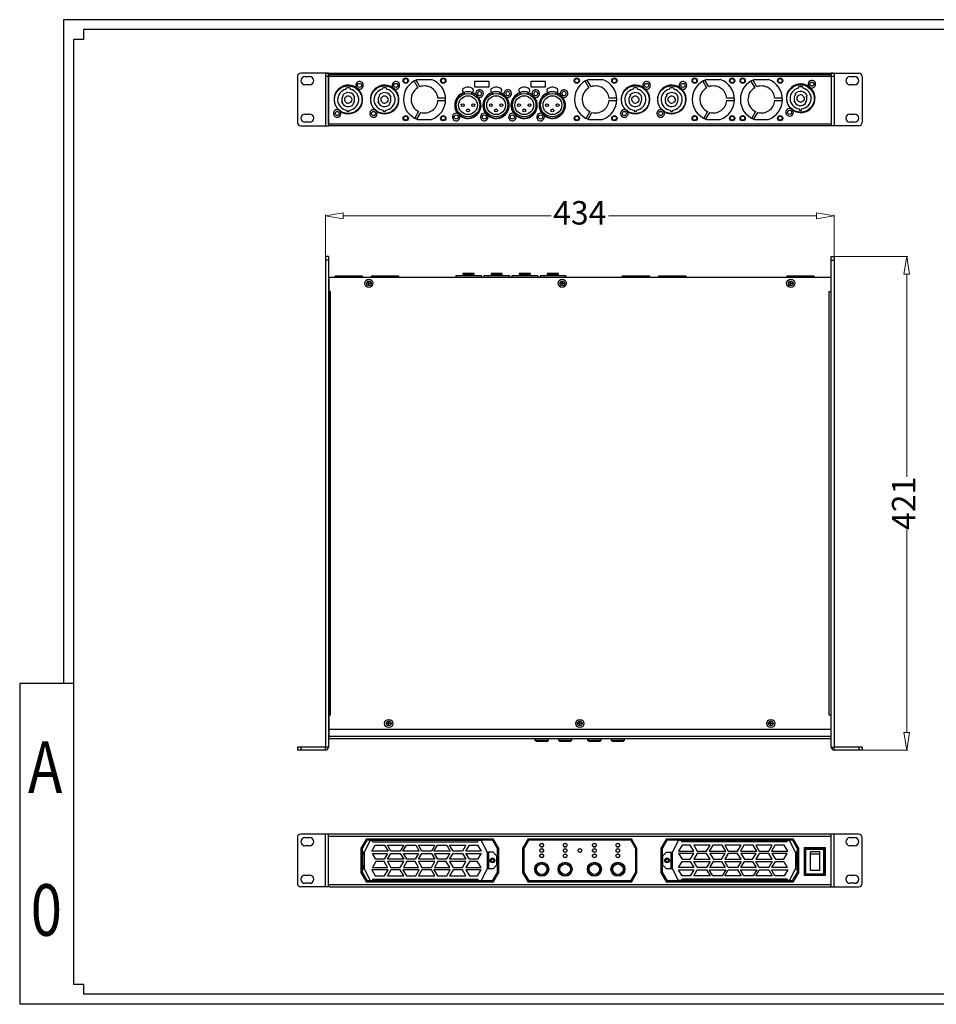
# Model space of a CAD drawing. Units: inches. Extents: x 431 to 1643, y 336 to 1176.
# Drawn here: x 431 to 1214, y 336 to 1176 of the extents above; entities that cross this region are included whole.
import ezdxf
from ezdxf.enums import TextEntityAlignment as Align

# ---------------------------------------------------------------- set-up
doc = ezdxf.new("R2010")
doc.units = ezdxf.units.IN
doc.header["$MEASUREMENT"] = 0
doc.layers.add('02___PRT_ALL_AXES', color=7, linetype='Continuous')
doc.styles.get("Standard").update_dxf_attribs({"font": 'arial.ttf'})
doc.dimstyles.new('中标注', dxfattribs={"dimtxt": 16, "dimasz": 10, "dimexe": 1, "dimexo": 0, "dimgap": 2, "dimtad": 0, "dimdec": 1, "dimzin": 9, "dimtxsty": 'Standard', "dimblk": 'CLOSEDBLANK', "dimcen": 0, "dimclrd": 1, "dimclre": 1, "dimclrt": 256, "dimadec": 1, "dimazin": 0, "dimtm": 1e-09, "dimtfac": 1, "dimtdec": 1, "dimtmove": 0, "dimatfit": 3, "dimldrblk": 'CLOSEDBLANK', "dimfxl": 0, "dimlwd": 20, "dimlwe": 20, "dimarcsym": 0})

# ---------------------------------------------------------------- blocks, each defined once
blk = doc.blocks.new('图框模板 TEMPLATE')
at = {"color": 7}
for p, q in [((2147.8, 1489.3), (66.4, 1489.3)), ((66.4, 1489.3), (66.4, 485.2)), ((96.5, 1474.2), (96.5, 1459.1)), ((2117.6, 1474.2), (96.5, 1474.2)), ((96.5, 1459.1), (81.4, 1459.1)), ((81.4, 1459.1), (81.4, 30.2)), ((0, 485.2), (0, 0)), ((81.4, 485.2), (0, 485.2)), ((96.5, 30.2), (81.4, 30.2)), ((96.5, 30.2), (96.5, 15.1)), ((2117.6, 15.1), (96.5, 15.1)), ((2147.8, 0), (0, 0))]:
    blk.add_line(p, q, dxfattribs=at)
at = {"width": 0.8, "flags": 4}
for tag, p in [('A', (12.7, 319.9)), ('0', (16.7, 103.7))]:
    blk.add_attdef(tag, p, '', height=78, dxfattribs=at)
at = {"color": 7, "width": 0.8, "flags": 4}
for tag, p in [('MODEL', (1506, 213)), ('PN', (1757.2, 213)), ('MM', (1988.6, 213.4)), ('PARTNAME', (1505.8, 169.1)), ('MATERRIAL', (1506.1, 122.7)), ('DATE', (1758.2, 122.7)), ('1:1', (1505.6, 78.9)), ('DRAWER', (1507.1, 33.3))]:
    blk.add_attdef(tag, p, '', height=12, dxfattribs=at)
at = {"width": 0.8, "flags": 4}
for p in [(2119.4, 176.4), (2119.4, 68.5)]:
    blk.add_attdef('1', text='', height=21, dxfattribs=at).set_placement(p, align=Align.MIDDLE_CENTER)
blk = doc.blocks.new('1')
at = {"linetype": 'Continuous'}
for p, q in [((-193.62, 33.61), (-193.62, 33)), ((-185.26, 35.65), (-184.79, 34.55)), ((-196.27, 28.11), (-195.89, 27.78)), ((-194.22, 26.35), (-193.99, 26.16)), ((-189.62, 32.96), (-189.62, 33.57)), ((-188.88, 25.2), (-188.6, 25.3)), ((-186.52, 26.03), (-186.05, 26.2)), ((-196.9, 22.38), (-197.37, 22.21)), ((-194.54, 23.21), (-194.82, 23.11)), ((-189.2, 22.06), (-189.43, 22.25)), ((-187.15, 20.3), (-187.53, 20.63)), ((-192.8, 15.27), (-192.81, 14.27)), ((-190.81, 14.25), (-190.8, 15.25))]:
    blk.add_line(p, q, dxfattribs=at)
for centre, radius in [((-191.71, 24.2), 11.75), ((-182.09, 36.36), 1.75), ((-201.09, 12.36), 1.75)]:
    blk.add_circle(centre, radius, dxfattribs=at)
for centre, radius, start, end in [((-191.59, 24.36), 12.25, 56.27015, 226.99315), ((-193.12, 33.6), 0.5, 98.51118, 179.42646), ((-191.71, 24.2), 10, 80.34174, 98.51118), ((-190.12, 33.57), 0.5, 359.42646, 80.34174), ((-182.09, 36.36), 3.25, 249.38188, 192.53874), ((-191.59, 24.36), 12.25, 46.99326, 56.27015), ((-191.71, 24.2), 9, 102.26605, 263.04709), ((-191.59, 24.36), 12.25, 236.27028, 46.99326), ((-191.71, 24.2), 5.5, 139.42646, 199.42646), ((-191.71, 24.2), 6, 19.42646, 139.42646), ((-191.71, 24.2), 3.3, 139.42646, 199.42646), ((-191.71, 24.2), 3, 19.42646, 139.42646), ((-191.71, 24.2), 9, 275.80583, 76.58687), ((-191.71, 24.2), 3.3, 319.42646, 19.42646), ((-191.71, 24.2), 5.5, 319.42646, 19.42646), ((-191.71, 24.2), 6, 199.42646, 319.42646), ((-191.71, 24.2), 3, 199.42646, 319.42646), ((-201.09, 12.36), 3.25, 69.38222, 33.88811), ((-191.59, 24.36), 12.25, 226.99315, 236.27028), ((-191.71, 24.2), 10, 263.68729, 275.16563)]:
    blk.add_arc(centre, radius, start, end, dxfattribs=at)
blk = doc.blocks.new('2')
at = {"linetype": 'Continuous'}
for p, q in [((-199.5, -11.69), (-199.3, -12.68)), ((-193.3, -12.68), (-193.11, -11.69))]:
    blk.add_line(p, q, dxfattribs=at)
for centre, radius in [((-196.3, -22.22), 10), ((-196.3, -22.22), 8), ((-206.4, -32.32), 1.75)]:
    blk.add_circle(centre, radius, dxfattribs=at)
for centre, radius, start, end in [((-196.4, -22.32), 11.25, 106.87215, 218.26695), ((-196.3, -22.22), 11, 106.86903, 73.13097), ((-196.4, -22.32), 11.25, 231.73738, 38.26679), ((-196.3, -22.22), 11.5, 71.21497, 108.91415), ((-196.4, -22.32), 11.25, 51.7378, 72.7869), ((-186.4, -12.32), 3.25, 248.94971, 201.03753), ((-196.4, -22.32), 11.25, 38.26679, 51.7378), ((-186.4, -12.32), 1.75, 25.05774, 0), ((-206.4, -32.32), 3.25, 68.94926, 21.03868), ((-196.4, -22.32), 11.25, 218.26695, 231.73738)]:
    blk.add_arc(centre, radius, start, end, dxfattribs=at)
for points, knots in [([(-200.41, -8.25), (-200.82, -8.62), (-201.42, -9.6), (-200.87, -10.72), (-200.03, -11.34)], [0, 0, 0, 0, 0.431881, 1, 1, 1, 1]), ([(-192.6, -11.33), (-191.65, -10.58), (-190.89, -8.46), (-195.31, -6.05), (-199.37, -7.3), (-200.41, -8.25)], [0, 0, 0, 0, 0.221843, 0.61603, 1, 1, 1, 1])]:
    blk.add_open_spline(points, degree=3, knots=knots, dxfattribs=at)
for points in [[(-200.03, -11.34), (-199.87, -11.46), (-199.69, -11.57), (-199.5, -11.69)], [(-193.11, -11.69), (-192.92, -11.57), (-192.75, -11.45), (-192.6, -11.33)]]:
    blk.add_open_spline(points, degree=3, dxfattribs=at)
at = {"layer": '02___PRT_ALL_AXES', "linetype": 'Continuous'}
for centre in [(-200.8, -22.22), (-191.8, -22.22), (-196.3, -26.72)]:
    blk.add_circle(centre, 1.25, dxfattribs=at)
blk = doc.blocks.new('33')
for p, q in [((585.17, 541.24), (585.17, 517.24)), ((585.17, 541.24), (603.17, 541.24)), ((586.17, 540.24), (586.17, 518.24)), ((586.17, 540.24), (602.17, 540.24)), ((602.17, 540.24), (602.17, 518.24)), ((603.17, 541.24), (603.17, 517.24)), ((603.17, 517.24), (585.17, 517.24)), ((602.17, 518.24), (586.17, 518.24))]:
    blk.add_line(p, q)
blk = doc.blocks.new('222')
at = {"linetype": 'Continuous'}
for p, q in [((1788.58, 560.86), (1791.77, 555.33)), ((1793.59, 556.18), (1790.35, 561.79)), ((1815.4, 546.37), (1808.98, 546.37)), ((1808.98, 544.37), (1815.4, 544.37)), ((1792.52, 535.02), (1789.33, 529.49)), ((1791.11, 528.56), (1794.42, 534.3))]:
    blk.add_line(p, q, dxfattribs=at)
for p, q in [((1791.61, 562.37), (1803.44, 562.37)), ((1791.61, 528.37), (1803.44, 528.37))]:
    blk.add_line(p, q)
for centre in [(1781.52, 561.37), (1813.52, 561.37), (1781.52, 529.37), (1813.52, 529.37)]:
    blk.add_circle(centre, 1.75, dxfattribs=at)
for start, end in [(120, 244.22854), (4.98854, 109.98459), (254.33838, 355.01146)]:
    blk.add_arc((1797.52, 545.37), 11.5, start, end, dxfattribs=at)
at = {"layer": '02___PRT_ALL_AXES', "linetype": 'Continuous'}
for centre in [(1781.52, 561.37), (1813.52, 561.37), (1781.52, 529.37), (1813.52, 529.37)]:
    blk.add_circle(centre, 2.25, dxfattribs=at)
for start, end in [(109.18814, 250.81186), (289.18814, 70.81186)]:
    blk.add_arc((1797.52, 545.37), 18, start, end, dxfattribs=at)
blk = doc.blocks.new('6')
at = {"linetype": 'Continuous'}
for p, q in [((2504.42, 492.05), (2480.92, 492.05)), ((2480.92, 491.05), (2480.92, 492.05)), ((2504.42, 491.05), (2504.42, 492.05))]:
    blk.add_line(p, q, dxfattribs=at)
blk = doc.blocks.new('_ClosedBlank')
at = {"color": 0, "linetype": 'ByBlock', "lineweight": -2}
for p, q in [((-1, 0.167), (0, 0)), ((-1, 0.167), (-1, -0.167)), ((0, 0), (-1, -0.167))]:
    blk.add_line(p, q, dxfattribs=at)
blk = doc.blocks.new('*D80')
at = {"color": 1, "lineweight": 20}
for p, q in [((692.39, 973.49), (692.39, 1009.29)), ((707.39, 1008.29), (884.96, 1008.29)), ((1111.39, 1008.29), (933.82, 1008.29)), ((1126.39, 973.49), (1126.39, 1009.29))]:
    blk.add_line(p, q, dxfattribs=at)
at = {"layer": 'Defpoints', "color": 0}
for p in [(1126.39, 1008.29), (692.39, 973.49), (1126.39, 973.49)]:
    blk.add_point(p, dxfattribs=at)
at = {"color": 1, "lineweight": 20, "xscale": 15, "yscale": 15, "zscale": 15, "rotation": 180}
blk.add_blockref('_ClosedBlank', (692.39, 1008.29), dxfattribs=at)
at = {"color": 1, "lineweight": 20, "xscale": 15, "yscale": 15, "zscale": 15}
blk.add_blockref('_ClosedBlank', (1126.39, 1008.29), dxfattribs=at)
at = {"insert": (909.39, 1008.29), "char_height": 20, "attachment_point": 5}
blk.add_mtext('434', dxfattribs=at)
blk = doc.blocks.new('*D83')
at = {"color": 1, "lineweight": 20}
for p, q in [((1126.39, 973.49), (1189.36, 973.49)), ((1188.36, 958.49), (1188.36, 785.53)), ((1188.36, 567.49), (1188.36, 740.45)), ((1150.39, 552.49), (1189.36, 552.49))]:
    blk.add_line(p, q, dxfattribs=at)
at = {"layer": 'Defpoints', "color": 0}
for p in [(1126.39, 973.49), (1188.36, 973.49), (1150.39, 552.49)]:
    blk.add_point(p, dxfattribs=at)
at = {"color": 1, "lineweight": 20, "xscale": 15, "yscale": 15, "zscale": 15}
for p, rotation in [((1188.36, 973.49), 90), ((1188.36, 552.49), 270)]:
    blk.add_blockref('_ClosedBlank', p, dxfattribs=dict(at, rotation=rotation))
at = {"insert": (1188.36, 762.99), "char_height": 20, "attachment_point": 5, "rotation": 90}
blk.add_mtext('421', dxfattribs=at)

msp = doc.modelspace()

# ---------------------------------------------------------------- linework, layer by layer
at = {"linetype": 'Continuous'}
for p, q in [((668.39, 1127.11), (668.39, 1088.11)), ((693.39, 1130.11), (671.39, 1130.11)), ((674.89, 1127.11), (678.89, 1127.11)), ((694.89, 1127.11), (692.39, 1127.11)), ((694.89, 1127.11), (692.39, 1127.11)), ((694.89, 1130.11), (693.39, 1130.11)), ((693.39, 1130.11), (1125.39, 1130.11)), ((694.89, 1086.61), (694.89, 1130.11)), ((694.89, 1130.11), (694.89, 1086.61)), ((1123.89, 1128.61), (694.89, 1128.61)), ((1123.89, 1127.11), (694.89, 1127.11)), ((1126.39, 1127.11), (1123.88, 1127.11)), ((1125.39, 1130.11), (1123.89, 1130.11)), ((1125.39, 1130.11), (1147.39, 1130.11)), ((1139.89, 1127.11), (1143.89, 1127.11)), ((1150.39, 1127.11), (1150.39, 1088.11)), ((678.89, 1120.11), (674.89, 1120.11)), ((819.89, 1118.11), (819.89, 1123.11)), ((819.89, 1123.11), (831.89, 1123.11)), ((831.89, 1118.11), (819.89, 1118.11)), ((831.89, 1123.11), (831.89, 1118.11)), ((867.89, 1118.11), (867.89, 1123.11)), ((867.89, 1123.11), (879.89, 1123.11)), ((879.89, 1118.11), (867.89, 1118.11)), ((879.89, 1123.11), (879.89, 1118.11)), ((1143.89, 1120.11), (1139.89, 1120.11)), ((825.48, 1113.35), (825.64, 1112.61)), ((849.48, 1113.35), (849.64, 1112.61)), ((873.48, 1113.35), (873.64, 1112.61)), ((897.48, 1113.35), (897.64, 1112.61)), ((674.89, 1095.11), (678.89, 1095.11)), ((1139.89, 1095.11), (1143.89, 1095.11)), ((671.39, 1085.11), (693.39, 1085.11)), ((678.89, 1088.11), (674.89, 1088.11)), ((693.39, 1085.11), (694.89, 1085.11)), ((694.89, 1086.61), (694.89, 1085.11)), ((1123.88, 1086.61), (694.89, 1086.61)), ((696.39, 1086.61), (694.89, 1086.61)), ((696.39, 1086.61), (694.89, 1086.61)), ((1125.39, 1085.11), (694.89, 1085.11)), ((1123.88, 1086.61), (1122.38, 1086.61)), ((1147.39, 1085.11), (1125.39, 1085.11)), ((1143.89, 1088.11), (1139.89, 1088.11)), ((694.89, 973.49), (692.39, 973.49)), ((692.39, 973.49), (692.39, 554.99)), ((694.89, 970.49), (692.39, 970.49)), ((694.89, 973.49), (694.89, 554.99)), ((1123.89, 554.99), (1123.89, 973.49)), ((1123.89, 973.49), (1126.39, 973.49)), ((1123.89, 970.49), (1126.39, 970.49)), ((1126.39, 973.49), (1126.39, 554.99)), ((819.29, 959.19), (809.67, 959.19)), ((809.67, 959.19), (809.67, 958.19)), ((819.29, 958.19), (809.67, 958.19)), ((819.29, 958.19), (819.29, 959.19)), ((843.29, 959.19), (833.67, 959.19)), ((833.67, 959.19), (833.67, 958.19)), ((843.29, 958.19), (833.67, 958.19)), ((843.29, 958.19), (843.29, 959.19)), ((867.29, 959.19), (857.67, 959.19)), ((857.67, 959.19), (857.67, 958.19)), ((867.29, 958.19), (857.67, 958.19)), ((867.29, 958.19), (867.29, 959.19)), ((891.29, 959.19), (881.67, 959.19)), ((881.67, 959.19), (881.67, 958.19)), ((891.29, 958.19), (881.67, 958.19)), ((891.29, 958.19), (891.29, 959.19)), ((695.14, 955.69), (694.89, 955.69)), ((695.14, 954.19), (694.89, 954.19)), ((1123.64, 955.69), (695.14, 955.69)), ((695.14, 955.69), (695.14, 562.19)), ((724.02, 956.69), (700.52, 956.69)), ((700.52, 955.69), (700.52, 956.69)), ((724.02, 955.69), (724.02, 956.69)), ((755.02, 956.69), (731.52, 956.69)), ((731.52, 955.69), (731.52, 956.69)), ((755.02, 955.69), (755.02, 956.69)), ((825.49, 957.19), (803.49, 957.19)), ((849.49, 957.19), (827.49, 957.19)), ((873.49, 957.19), (851.49, 957.19)), ((897.49, 957.19), (875.49, 957.19)), ((969.02, 956.69), (945.52, 956.69)), ((945.52, 955.69), (945.52, 956.69)), ((969.02, 955.69), (969.02, 956.69)), ((1000.02, 956.69), (976.52, 956.69)), ((976.52, 955.69), (976.52, 956.69)), ((1000.02, 955.69), (1000.02, 956.69)), ((1123.64, 955.69), (1123.64, 562.19)), ((1123.89, 955.69), (1123.64, 955.69)), ((1123.89, 954.19), (1123.64, 954.19)), ((694.89, 947.69), (695.14, 947.69)), ((696.64, 943.69), (695.14, 943.69)), ((696.64, 582.19), (696.64, 943.69)), ((1122.14, 582.19), (1122.14, 943.69)), ((1122.14, 943.69), (1123.64, 943.69)), ((1123.64, 947.69), (1123.89, 947.69)), ((696.64, 582.19), (694.89, 582.19)), ((1123.89, 582.19), (1122.14, 582.19)), ((694.89, 570.19), (1123.89, 570.19)), ((1123.64, 564.19), (695.14, 564.19)), ((692.39, 554.99), (668.39, 554.99)), ((668.39, 554.99), (668.39, 552.49)), ((671.39, 554.99), (671.39, 552.49)), ((694.89, 554.99), (692.39, 554.99)), ((692.39, 552.49), (692.39, 554.99)), ((1123.64, 562.19), (695.14, 562.19)), ((871.39, 562.19), (871.39, 560.69)), ((872.39, 559.69), (871.39, 560.69)), ((882.39, 560.69), (871.39, 560.69)), ((881.39, 559.69), (872.39, 559.69)), ((881.39, 559.69), (882.39, 560.69)), ((882.39, 562.19), (882.39, 560.69)), ((891.39, 562.19), (891.39, 560.69)), ((892.39, 559.69), (891.39, 560.69)), ((902.39, 560.69), (891.39, 560.69)), ((901.39, 559.69), (892.39, 559.69)), ((901.39, 559.69), (902.39, 560.69)), ((902.39, 562.19), (902.39, 560.69)), ((916.39, 562.19), (916.39, 560.69)), ((917.39, 559.69), (916.39, 560.69)), ((927.39, 560.69), (916.39, 560.69)), ((926.39, 559.69), (917.39, 559.69)), ((926.39, 559.69), (927.39, 560.69)), ((927.39, 562.19), (927.39, 560.69)), ((936.39, 562.19), (936.39, 560.69)), ((937.39, 559.69), (936.39, 560.69)), ((947.39, 560.69), (936.39, 560.69)), ((946.39, 559.69), (937.39, 559.69)), ((946.39, 559.69), (947.39, 560.69)), ((947.39, 562.19), (947.39, 560.69)), ((1123.89, 554.99), (1126.39, 554.99)), ((1126.39, 552.49), (1126.39, 554.99)), ((1150.39, 554.99), (1126.39, 554.99)), ((1147.39, 554.99), (1147.39, 552.49)), ((1150.39, 554.99), (1150.39, 552.49)), ((692.39, 552.49), (668.39, 552.49)), ((1150.39, 552.49), (1126.39, 552.49)), ((1147.39, 480.78), (671.39, 480.78)), ((668.39, 477.78), (668.39, 438.78)), ((674.89, 477.78), (678.89, 477.78)), ((678.89, 470.78), (674.89, 470.78)), ((1123.88, 478.78), (694.89, 478.78)), ((727.31, 476.78), (722.89, 469.04)), ((727.89, 475.78), (723.89, 468.78)), ((730.39, 475.28), (725.39, 465.28)), ((727.31, 476.78), (835.47, 476.78)), ((727.89, 475.78), (727.31, 476.78)), ((727.89, 475.78), (834.89, 475.78)), ((825.39, 475.28), (730.39, 475.28)), ((731.89, 466.28), (734.89, 471.28)), ((732.39, 474.28), (732.39, 475.28)), ((732.39, 474.28), (822.39, 474.28)), ((734.89, 471.28), (742.89, 471.28)), ((742.89, 471.28), (745.89, 466.28)), ((745.22, 471.28), (759.22, 471.28)), ((748.22, 466.28), (745.22, 471.28)), ((759.22, 471.28), (756.22, 466.28)), ((758.39, 466.28), (761.39, 471.28)), ((761.39, 471.28), (769.39, 471.28)), ((769.39, 471.28), (772.39, 466.28)), ((771.72, 471.28), (785.72, 471.28)), ((774.72, 466.28), (771.72, 471.28)), ((785.72, 471.28), (782.72, 466.28)), ((784.89, 466.28), (787.89, 471.28)), ((787.89, 471.28), (795.89, 471.28)), ((795.89, 471.28), (798.89, 466.28)), ((798.22, 471.28), (812.22, 471.28)), ((801.22, 466.28), (798.22, 471.28)), ((812.22, 471.28), (809.22, 466.28)), ((812.14, 466.28), (815.14, 471.28)), ((815.14, 471.28), (822.14, 471.28)), ((822.14, 471.28), (825.14, 466.28)), ((822.39, 474.28), (822.39, 475.28)), ((823.89, 475.28), (823.89, 475.78)), ((830.39, 465.28), (825.39, 475.28)), ((834.89, 475.78), (835.47, 476.78)), ((838.89, 468.78), (834.89, 475.78)), ((839.89, 469.04), (835.47, 476.78)), ((865.31, 476.78), (860.89, 469.04)), ((865.89, 475.78), (861.89, 468.78)), ((865.31, 476.78), (953.47, 476.78)), ((865.89, 475.78), (865.31, 476.78)), ((865.89, 475.78), (952.89, 475.78)), ((952.89, 475.78), (953.47, 476.78)), ((956.89, 468.78), (952.89, 475.78)), ((957.89, 469.04), (953.47, 476.78)), ((983.31, 476.78), (978.89, 469.04)), ((983.89, 475.78), (979.89, 468.78)), ((983.89, 475.78), (983.31, 476.78)), ((983.31, 476.78), (1091.47, 476.78)), ((983.89, 475.78), (1090.89, 475.78)), ((993.39, 475.28), (988.39, 465.28)), ((1088.39, 475.28), (993.39, 475.28)), ((996.64, 471.28), (993.64, 466.28)), ((996.39, 474.28), (996.39, 475.28)), ((1086.39, 474.28), (996.39, 474.28)), ((1003.64, 471.28), (996.64, 471.28)), ((1006.64, 466.28), (1003.64, 471.28)), ((1006.56, 471.28), (1009.56, 466.28)), ((1020.56, 471.28), (1006.56, 471.28)), ((1017.56, 466.28), (1020.56, 471.28)), ((1022.89, 471.28), (1019.89, 466.28)), ((1030.89, 471.28), (1022.89, 471.28)), ((1033.89, 466.28), (1030.89, 471.28)), ((1033.06, 471.28), (1036.06, 466.28)), ((1047.06, 471.28), (1033.06, 471.28)), ((1044.06, 466.28), (1047.06, 471.28)), ((1049.39, 471.28), (1046.39, 466.28)), ((1057.39, 471.28), (1049.39, 471.28)), ((1060.39, 466.28), (1057.39, 471.28)), ((1059.56, 471.28), (1062.56, 466.28)), ((1073.56, 471.28), (1059.56, 471.28)), ((1070.56, 466.28), (1073.56, 471.28)), ((1075.89, 471.28), (1072.89, 466.28)), ((1083.89, 471.28), (1075.89, 471.28)), ((1086.89, 466.28), (1083.89, 471.28)), ((1086.39, 474.28), (1086.39, 475.28)), ((1093.39, 465.28), (1088.39, 475.28)), ((1090.89, 475.78), (1091.47, 476.78)), ((1094.89, 468.78), (1090.89, 475.78)), ((1095.89, 469.04), (1091.47, 476.78)), ((1139.89, 477.78), (1143.89, 477.78)), ((1143.89, 470.78), (1139.89, 470.78)), ((1150.39, 438.78), (1150.39, 477.78)), ((723.89, 468.78), (722.89, 469.04)), ((722.89, 447.51), (722.89, 469.04)), ((723.89, 447.78), (723.89, 468.78)), ((723.89, 465.78), (725.64, 465.78)), ((723.89, 463.28), (725.39, 463.28)), ((724.39, 453.28), (724.39, 463.28)), ((724.84, 465.78), (724.81, 463.28)), ((725.39, 465.28), (725.39, 451.28)), ((745.89, 466.28), (731.89, 466.28)), ((732.39, 464.28), (745.39, 464.28)), ((735.39, 459.28), (732.39, 464.28)), ((745.39, 464.28), (742.39, 459.28)), ((745.22, 459.28), (748.22, 464.28)), ((756.22, 466.28), (748.22, 466.28)), ((748.22, 464.28), (756.22, 464.28)), ((756.22, 464.28), (759.22, 459.28)), ((772.39, 466.28), (758.39, 466.28)), ((758.89, 464.28), (771.89, 464.28)), ((761.89, 459.28), (758.89, 464.28)), ((771.89, 464.28), (768.89, 459.28)), ((771.72, 459.28), (774.72, 464.28)), ((782.72, 466.28), (774.72, 466.28)), ((774.72, 464.28), (782.72, 464.28)), ((782.72, 464.28), (785.72, 459.28)), ((798.89, 466.28), (784.89, 466.28)), ((785.39, 464.28), (798.39, 464.28)), ((788.39, 459.28), (785.39, 464.28)), ((798.39, 464.28), (795.39, 459.28)), ((798.22, 459.28), (801.22, 464.28)), ((809.22, 466.28), (801.22, 466.28)), ((801.22, 464.28), (809.22, 464.28)), ((809.22, 464.28), (812.22, 459.28)), ((825.14, 466.28), (812.14, 466.28)), ((812.14, 464.28), (825.14, 464.28)), ((815.14, 459.28), (812.14, 464.28)), ((825.14, 464.28), (822.14, 459.28)), ((835.39, 465.28), (830.39, 465.28)), ((830.39, 465.28), (830.39, 451.28)), ((831.39, 465.28), (831.39, 451.28)), ((838.39, 462.28), (835.39, 465.28)), ((838.39, 462.28), (838.39, 454.28)), ((838.89, 468.78), (839.89, 469.04)), ((838.89, 468.78), (838.89, 447.78)), ((839.89, 469.04), (839.89, 447.51)), ((861.89, 468.78), (860.89, 469.04)), ((860.89, 447.51), (860.89, 469.04)), ((861.89, 447.78), (861.89, 468.78)), ((956.89, 468.78), (957.89, 469.04)), ((956.89, 468.78), (956.89, 447.78)), ((957.89, 469.04), (957.89, 447.51)), ((978.89, 447.51), (978.89, 469.04)), ((979.89, 468.78), (978.89, 469.04)), ((979.89, 447.78), (979.89, 468.78)), ((983.39, 465.28), (980.39, 462.28)), ((980.39, 454.28), (980.39, 462.28)), ((983.39, 465.28), (988.39, 465.28)), ((987.39, 451.28), (987.39, 465.28)), ((988.39, 451.28), (988.39, 465.28)), ((993.64, 466.28), (1006.64, 466.28)), ((993.64, 464.28), (996.64, 459.28)), ((1006.64, 464.28), (993.64, 464.28)), ((1003.64, 459.28), (1006.64, 464.28)), ((1009.56, 464.28), (1006.56, 459.28)), ((1009.56, 466.28), (1017.56, 466.28)), ((1017.56, 464.28), (1009.56, 464.28)), ((1020.56, 459.28), (1017.56, 464.28)), ((1019.89, 466.28), (1033.89, 466.28)), ((1020.39, 464.28), (1023.39, 459.28)), ((1033.39, 464.28), (1020.39, 464.28)), ((1030.39, 459.28), (1033.39, 464.28)), ((1036.06, 464.28), (1033.06, 459.28)), ((1036.06, 466.28), (1044.06, 466.28)), ((1044.06, 464.28), (1036.06, 464.28)), ((1047.06, 459.28), (1044.06, 464.28)), ((1046.39, 466.28), (1060.39, 466.28)), ((1046.89, 464.28), (1049.89, 459.28)), ((1059.89, 464.28), (1046.89, 464.28)), ((1056.89, 459.28), (1059.89, 464.28)), ((1062.56, 464.28), (1059.56, 459.28)), ((1062.56, 466.28), (1070.56, 466.28)), ((1070.56, 464.28), (1062.56, 464.28)), ((1073.56, 459.28), (1070.56, 464.28)), ((1072.89, 466.28), (1086.89, 466.28)), ((1073.39, 464.28), (1076.39, 459.28)), ((1086.39, 464.28), (1073.39, 464.28)), ((1083.39, 459.28), (1086.39, 464.28)), ((1093.14, 465.78), (1094.89, 465.78)), ((1093.39, 465.28), (1093.39, 451.28)), ((1094.89, 463.28), (1093.39, 463.28)), ((1093.99, 465.78), (1093.99, 463.28)), ((1094.39, 463.28), (1094.39, 453.28)), ((1094.89, 468.78), (1095.89, 469.04)), ((1094.89, 468.78), (1094.89, 447.78)), ((1095.89, 469.04), (1095.89, 447.51)), ((1102.39, 446.63), (1102.39, 468.03)), ((1102.39, 468.03), (1117.29, 468.03)), ((1106.29, 449.67), (1106.29, 465.53)), ((1114.29, 465.53), (1106.29, 465.53)), ((1114.29, 463.77), (1106.29, 463.77)), ((1114.29, 449.67), (1114.29, 465.53)), ((1117.29, 468.03), (1117.29, 446.63)), ((735.39, 457.28), (732.39, 452.28)), ((742.39, 459.28), (735.39, 459.28)), ((742.39, 457.28), (735.39, 457.28)), ((745.39, 452.28), (742.39, 457.28)), ((759.22, 459.28), (745.22, 459.28)), ((759.22, 457.28), (745.22, 457.28)), ((745.22, 457.28), (748.22, 452.28)), ((756.22, 452.28), (759.22, 457.28)), ((761.89, 457.28), (758.89, 452.28)), ((768.89, 459.28), (761.89, 459.28)), ((768.89, 457.28), (761.89, 457.28)), ((771.89, 452.28), (768.89, 457.28)), ((785.72, 459.28), (771.72, 459.28)), ((785.72, 457.28), (771.72, 457.28)), ((771.72, 457.28), (774.72, 452.28)), ((782.72, 452.28), (785.72, 457.28)), ((788.39, 457.28), (785.39, 452.28)), ((795.39, 459.28), (788.39, 459.28)), ((795.39, 457.28), (788.39, 457.28)), ((798.39, 452.28), (795.39, 457.28)), ((812.22, 459.28), (798.22, 459.28)), ((812.22, 457.28), (798.22, 457.28)), ((798.22, 457.28), (801.22, 452.28)), ((809.22, 452.28), (812.22, 457.28)), ((815.14, 457.28), (812.14, 452.28)), ((822.14, 459.28), (815.14, 459.28)), ((822.14, 457.28), (815.14, 457.28)), ((825.14, 452.28), (822.14, 457.28)), ((835.39, 451.28), (838.39, 454.28)), ((874.6, 455.78), (873.69, 455.78)), ((880.1, 455.78), (879.18, 455.78)), ((894.6, 455.78), (893.69, 455.78)), ((900.1, 455.78), (899.18, 455.78)), ((919.6, 455.78), (918.69, 455.78)), ((925.1, 455.78), (924.18, 455.78)), ((939.6, 455.78), (938.69, 455.78)), ((945.1, 455.78), (944.18, 455.78)), ((980.39, 454.28), (983.39, 451.28)), ((993.64, 452.28), (996.64, 457.28)), ((996.64, 459.28), (1003.64, 459.28)), ((996.64, 457.28), (1003.64, 457.28)), ((1003.64, 457.28), (1006.64, 452.28)), ((1006.56, 459.28), (1020.56, 459.28)), ((1009.56, 452.28), (1006.56, 457.28)), ((1006.56, 457.28), (1020.56, 457.28)), ((1020.56, 457.28), (1017.56, 452.28)), ((1020.39, 452.28), (1023.39, 457.28)), ((1023.39, 459.28), (1030.39, 459.28)), ((1023.39, 457.28), (1030.39, 457.28)), ((1030.39, 457.28), (1033.39, 452.28)), ((1033.06, 459.28), (1047.06, 459.28)), ((1036.06, 452.28), (1033.06, 457.28)), ((1033.06, 457.28), (1047.06, 457.28)), ((1047.06, 457.28), (1044.06, 452.28)), ((1046.89, 452.28), (1049.89, 457.28)), ((1049.89, 459.28), (1056.89, 459.28)), ((1049.89, 457.28), (1056.89, 457.28)), ((1056.89, 457.28), (1059.89, 452.28)), ((1059.56, 459.28), (1073.56, 459.28)), ((1062.56, 452.28), (1059.56, 457.28)), ((1059.56, 457.28), (1073.56, 457.28)), ((1073.56, 457.28), (1070.56, 452.28)), ((1073.39, 452.28), (1076.39, 457.28)), ((1076.39, 459.28), (1083.39, 459.28)), ((1076.39, 457.28), (1083.39, 457.28)), ((1083.39, 457.28), (1086.39, 452.28)), ((1084.39, 461.03), (1084.39, 460.94)), ((1084.39, 455.61), (1084.39, 455.53)), ((674.89, 445.78), (678.89, 445.78)), ((723.89, 447.78), (722.89, 447.51)), ((722.89, 447.51), (727.31, 439.78)), ((725.39, 453.28), (723.89, 453.28)), ((725.64, 450.78), (723.89, 450.78)), ((723.89, 447.78), (727.89, 440.78)), ((724.71, 453.28), (724.69, 450.78)), ((725.39, 451.28), (730.39, 441.28)), ((745.89, 450.28), (731.89, 450.28)), ((731.89, 450.28), (734.89, 445.28)), ((732.39, 452.28), (745.39, 452.28)), ((734.89, 445.28), (742.89, 445.28)), ((742.89, 445.28), (745.89, 450.28)), ((748.22, 450.28), (745.22, 445.28)), ((745.22, 445.28), (759.22, 445.28)), ((748.22, 452.28), (756.22, 452.28)), ((756.22, 450.28), (748.22, 450.28)), ((759.22, 445.28), (756.22, 450.28)), ((772.39, 450.28), (758.39, 450.28)), ((758.39, 450.28), (761.39, 445.28)), ((758.89, 452.28), (771.89, 452.28)), ((761.39, 445.28), (769.39, 445.28)), ((769.39, 445.28), (772.39, 450.28)), ((774.72, 450.28), (771.72, 445.28)), ((771.72, 445.28), (785.72, 445.28)), ((774.72, 452.28), (782.72, 452.28)), ((782.72, 450.28), (774.72, 450.28)), ((785.72, 445.28), (782.72, 450.28)), ((798.89, 450.28), (784.89, 450.28)), ((784.89, 450.28), (787.89, 445.28)), ((785.39, 452.28), (798.39, 452.28)), ((787.89, 445.28), (795.89, 445.28)), ((795.89, 445.28), (798.89, 450.28)), ((801.22, 450.28), (798.22, 445.28)), ((798.22, 445.28), (812.22, 445.28)), ((801.22, 452.28), (809.22, 452.28)), ((809.22, 450.28), (801.22, 450.28)), ((812.22, 445.28), (809.22, 450.28)), ((812.14, 452.28), (825.14, 452.28)), ((825.14, 450.28), (812.14, 450.28)), ((812.14, 450.28), (815.14, 445.28)), ((815.14, 445.28), (822.14, 445.28)), ((822.14, 445.28), (825.14, 450.28)), ((825.39, 441.28), (830.39, 451.28)), ((835.39, 451.28), (830.39, 451.28)), ((834.89, 440.78), (838.89, 447.78)), ((835.47, 439.78), (839.89, 447.51)), ((838.89, 447.78), (839.89, 447.51)), ((861.89, 447.78), (860.89, 447.51)), ((860.89, 447.51), (865.31, 439.78)), ((861.89, 447.78), (865.89, 440.78)), ((873.69, 445.78), (874.6, 445.78)), ((879.18, 445.78), (880.1, 445.78)), ((893.69, 445.78), (894.6, 445.78)), ((899.18, 445.78), (900.1, 445.78)), ((918.69, 445.78), (919.6, 445.78)), ((924.18, 445.78), (925.1, 445.78)), ((938.69, 445.78), (939.6, 445.78)), ((944.18, 445.78), (945.1, 445.78)), ((952.89, 440.78), (956.89, 447.78)), ((953.47, 439.78), (957.89, 447.51)), ((956.89, 447.78), (957.89, 447.51)), ((979.89, 447.78), (978.89, 447.51)), ((978.89, 447.51), (983.31, 439.78)), ((979.89, 447.78), (983.89, 440.78)), ((988.39, 451.28), (983.39, 451.28)), ((988.39, 451.28), (993.39, 441.28)), ((1006.64, 452.28), (993.64, 452.28)), ((996.64, 445.28), (993.64, 450.28)), ((993.64, 450.28), (1006.64, 450.28)), ((1003.64, 445.28), (996.64, 445.28)), ((1006.64, 450.28), (1003.64, 445.28)), ((1006.56, 445.28), (1009.56, 450.28)), ((1020.56, 445.28), (1006.56, 445.28)), ((1017.56, 452.28), (1009.56, 452.28)), ((1009.56, 450.28), (1017.56, 450.28)), ((1017.56, 450.28), (1020.56, 445.28)), ((1022.89, 445.28), (1019.89, 450.28)), ((1019.89, 450.28), (1033.89, 450.28)), ((1033.39, 452.28), (1020.39, 452.28)), ((1030.89, 445.28), (1022.89, 445.28)), ((1033.89, 450.28), (1030.89, 445.28)), ((1033.06, 445.28), (1036.06, 450.28)), ((1047.06, 445.28), (1033.06, 445.28)), ((1044.06, 452.28), (1036.06, 452.28)), ((1036.06, 450.28), (1044.06, 450.28)), ((1044.06, 450.28), (1047.06, 445.28)), ((1049.39, 445.28), (1046.39, 450.28)), ((1046.39, 450.28), (1060.39, 450.28)), ((1059.89, 452.28), (1046.89, 452.28)), ((1057.39, 445.28), (1049.39, 445.28)), ((1060.39, 450.28), (1057.39, 445.28)), ((1059.56, 445.28), (1062.56, 450.28)), ((1073.56, 445.28), (1059.56, 445.28)), ((1070.56, 452.28), (1062.56, 452.28)), ((1062.56, 450.28), (1070.56, 450.28)), ((1070.56, 450.28), (1073.56, 445.28)), ((1075.89, 445.28), (1072.89, 450.28)), ((1072.89, 450.28), (1086.89, 450.28)), ((1086.39, 452.28), (1073.39, 452.28)), ((1083.89, 445.28), (1075.89, 445.28)), ((1086.89, 450.28), (1083.89, 445.28)), ((1088.39, 441.28), (1093.39, 451.28)), ((1090.89, 440.78), (1094.89, 447.78)), ((1091.47, 439.78), (1095.89, 447.51)), ((1094.89, 450.78), (1093.14, 450.78)), ((1094.89, 453.28), (1093.39, 453.28)), ((1094.89, 447.78), (1095.89, 447.51)), ((1117.29, 446.63), (1102.39, 446.63)), ((1114.29, 449.67), (1106.29, 449.67)), ((1139.89, 445.78), (1143.89, 445.78)), ((678.89, 438.78), (674.89, 438.78)), ((694.89, 437.78), (1123.88, 437.78)), ((727.89, 440.78), (727.31, 439.78)), ((835.47, 439.78), (727.31, 439.78)), ((834.89, 440.78), (727.89, 440.78)), ((730.39, 441.28), (825.39, 441.28)), ((732.39, 442.28), (822.39, 442.28)), ((732.39, 442.28), (732.39, 441.28)), ((734.39, 440.78), (734.39, 441.28)), ((822.39, 442.28), (822.39, 441.28)), ((823.89, 440.78), (823.89, 441.28)), ((834.89, 440.78), (835.47, 439.78)), ((865.89, 440.78), (865.31, 439.78)), ((953.47, 439.78), (865.31, 439.78)), ((952.89, 440.78), (865.89, 440.78)), ((952.89, 440.78), (953.47, 439.78)), ((983.89, 440.78), (983.31, 439.78)), ((1091.47, 439.78), (983.31, 439.78)), ((1090.89, 440.78), (983.89, 440.78)), ((1088.39, 441.28), (993.39, 441.28)), ((994.89, 440.78), (994.89, 441.28)), ((996.39, 442.28), (996.39, 441.28)), ((1086.39, 442.28), (996.39, 442.28)), ((1084.39, 441.28), (1084.39, 440.78)), ((1086.39, 442.28), (1086.39, 441.28)), ((1090.89, 440.78), (1091.47, 439.78)), ((1143.89, 438.78), (1139.89, 438.78)), ((696.39, 435.78), (671.39, 435.78)), ((696.39, 435.78), (696.54, 435.78)), ((696.54, 435.78), (1122.24, 435.78)), ((1122.24, 435.78), (1122.39, 435.78)), ((1122.39, 435.78), (1147.39, 435.78))]:
    msp.add_line(p, q, dxfattribs=at)
for p, q in [((692.39, 1130.11), (692.39, 1085.11)), ((694.89, 1130.11), (694.89, 1085.11)), ((1123.88, 1130.11), (1123.88, 1085.11)), ((1126.39, 1130.11), (1126.39, 1085.11)), ((729.28, 950.6), (727.39, 950.77)), ((729.3, 950.8), (727.41, 950.97)), ((729.12, 948.71), (729.28, 950.6)), ((729.3, 950.8), (729.47, 952.69)), ((729.32, 948.69), (729.48, 950.58)), ((731.37, 950.42), (729.48, 950.58)), ((729.5, 950.78), (729.66, 952.68)), ((731.39, 950.62), (729.5, 950.78)), ((894.28, 950.6), (892.39, 950.77)), ((894.3, 950.8), (892.41, 950.97)), ((894.12, 948.71), (894.28, 950.6)), ((894.3, 950.8), (894.47, 952.69)), ((894.32, 948.69), (894.48, 950.58)), ((896.37, 950.42), (894.48, 950.58)), ((894.5, 950.78), (894.66, 952.68)), ((896.39, 950.62), (894.5, 950.78)), ((1089.28, 950.6), (1087.39, 950.77)), ((1089.3, 950.8), (1087.41, 950.97)), ((1089.12, 948.71), (1089.28, 950.6)), ((1089.3, 950.8), (1089.47, 952.69)), ((1089.32, 948.69), (1089.48, 950.58)), ((1091.37, 950.42), (1089.48, 950.58)), ((1089.5, 950.78), (1089.66, 952.68)), ((1091.39, 950.62), (1089.5, 950.78)), ((746.28, 575.1), (744.39, 575.27)), ((746.3, 575.3), (744.41, 575.47)), ((746.12, 573.21), (746.28, 575.1)), ((746.3, 575.3), (746.47, 577.19)), ((746.32, 573.19), (746.48, 575.08)), ((748.37, 574.92), (746.48, 575.08)), ((746.5, 575.28), (746.66, 577.18)), ((748.39, 575.12), (746.5, 575.28)), ((909.28, 575.1), (907.39, 575.27)), ((909.3, 575.3), (907.41, 575.47)), ((909.12, 573.21), (909.28, 575.1)), ((909.3, 575.3), (909.47, 577.19)), ((909.32, 573.19), (909.48, 575.08)), ((911.37, 574.92), (909.48, 575.08)), ((909.5, 575.28), (909.66, 577.18)), ((911.39, 575.12), (909.5, 575.28)), ((1072.28, 575.1), (1070.39, 575.27)), ((1072.3, 575.3), (1070.41, 575.47)), ((1072.12, 573.21), (1072.28, 575.1)), ((1072.3, 575.3), (1072.47, 577.19)), ((1072.32, 573.19), (1072.48, 575.08)), ((1074.37, 574.92), (1072.48, 575.08)), ((1072.5, 575.28), (1072.66, 577.18)), ((1074.39, 575.12), (1072.5, 575.28)), ((692.39, 435.78), (692.39, 480.78)), ((694.89, 435.78), (694.89, 480.78)), ((1123.88, 435.78), (1123.88, 480.78)), ((1126.39, 435.78), (1126.39, 480.78))]:
    msp.add_line(p, q)
for centre, radius in [((721.39, 1119.59), 1.75), ((752.39, 1119.59), 1.75), ((966.39, 1119.59), 1.75), ((997.39, 1119.59), 1.75), ((1107.39, 1120.61), 1.75), ((729.39, 950.69), 3.5), ((729.39, 950.69), 2), ((894.39, 950.69), 3.5), ((894.39, 950.69), 2), ((1089.39, 950.69), 3.5), ((1089.39, 950.69), 2), ((746.39, 575.19), 3.5), ((746.39, 575.19), 2), ((909.39, 575.19), 3.5), ((909.39, 575.19), 2), ((1072.39, 575.19), 3.5), ((1072.39, 575.19), 2), ((876.89, 450.78), 5.5), ((876.89, 450.78), 4.5), ((896.89, 450.78), 5.5), ((896.89, 450.78), 4.5), ((921.89, 450.78), 5.5), ((921.89, 450.78), 4.5), ((941.89, 450.78), 5.5), ((941.89, 450.78), 4.5)]:
    msp.add_circle(centre, radius, dxfattribs=at)
for centre, radius, start, end in [((671.39, 1127.11), 3, 90, 180), ((674.89, 1123.61), 3.5, 90, 270), ((678.89, 1123.61), 3.5, 270, 90), ((1139.89, 1123.61), 3.5, 90, 270), ((1143.89, 1123.61), 3.5, 270, 90), ((1143.89, 1123.61), 3.5, 270, 90), ((1147.39, 1127.11), 3, 0, 90), ((823.89, 1112.61), 1.75, 25.03085, 0), ((847.89, 1112.61), 1.75, 25.03085, 0), ((871.89, 1112.61), 1.75, 25.03085, 0), ((895.89, 1112.61), 1.75, 25.03085, 0), ((674.89, 1091.61), 3.5, 90, 270), ((678.89, 1091.61), 3.5, 270, 90), ((1139.89, 1091.61), 3.5, 90, 270), ((1143.89, 1091.61), 3.5, 270, 90), ((671.39, 1088.11), 3, 180, 270), ((1147.39, 1088.11), 3, 270, 0), ((692.39, 554.99), 2.5, 270, 0), ((1126.39, 554.99), 2.5, 180, 270), ((671.39, 477.78), 3, 90, 180), ((1147.39, 477.78), 3, 0, 90), ((674.89, 474.28), 3.5, 90, 270), ((678.89, 474.28), 3.5, 270, 90), ((1139.89, 474.28), 3.5, 90, 270), ((1143.89, 474.28), 3.5, 270, 90), ((776.89, 458.28), 11.5, 44.2561, 45.18332), ((1061.89, 458.28), 11.5, 5.00143, 7.5872), ((1061.89, 458.28), 11.5, 352.81507, 355.00038), ((674.89, 442.28), 3.5, 90, 270), ((678.89, 442.28), 3.5, 270, 90), ((776.89, 458.28), 11.5, 314.77038, 315.85039), ((1139.89, 442.28), 3.5, 90, 270), ((1143.89, 442.28), 3.5, 270, 90), ((671.39, 438.78), 3, 180, 270), ((1147.39, 438.78), 3, 270, 0)]:
    msp.add_arc(centre, radius, start, end, dxfattribs=at)
for points, knots in [([(811.3, 957.19), (811.3, 957.33), (811.23, 957.61), (810.97, 957.93), (810.66, 958.13), (810.43, 958.19), (810.32, 958.19)], [0, 0, 0, 0, 0.279047, 0.542647, 0.784615, 1, 1, 1, 1]), ([(817.88, 958.19), (817.84, 958.19), (817.77, 958.07), (817.73, 957.87), (817.69, 957.56), (817.68, 957.32), (817.68, 957.19)], [0, 0, 0, 0, 0.101255, 0.317355, 0.63149, 1, 1, 1, 1]), ([(835.3, 957.19), (835.3, 957.33), (835.23, 957.61), (834.97, 957.93), (834.66, 958.13), (834.43, 958.19), (834.32, 958.19)], [0, 0, 0, 0, 0.279047, 0.542647, 0.784615, 1, 1, 1, 1]), ([(841.88, 958.19), (841.84, 958.19), (841.77, 958.07), (841.73, 957.87), (841.69, 957.56), (841.68, 957.32), (841.68, 957.19)], [0, 0, 0, 0, 0.101255, 0.317355, 0.63149, 1, 1, 1, 1]), ([(859.3, 957.19), (859.3, 957.33), (859.23, 957.61), (858.97, 957.93), (858.66, 958.13), (858.43, 958.19), (858.32, 958.19)], [0, 0, 0, 0, 0.279047, 0.542647, 0.784615, 1, 1, 1, 1]), ([(865.88, 958.19), (865.84, 958.19), (865.77, 958.07), (865.73, 957.87), (865.69, 957.56), (865.68, 957.32), (865.68, 957.19)], [0, 0, 0, 0, 0.101255, 0.317355, 0.63149, 1, 1, 1, 1]), ([(883.3, 957.19), (883.3, 957.33), (883.23, 957.61), (882.97, 957.93), (882.66, 958.13), (882.43, 958.19), (882.32, 958.19)], [0, 0, 0, 0, 0.279047, 0.542647, 0.784615, 1, 1, 1, 1]), ([(889.88, 958.19), (889.84, 958.19), (889.77, 958.07), (889.73, 957.87), (889.69, 957.56), (889.68, 957.32), (889.68, 957.19)], [0, 0, 0, 0, 0.101255, 0.317355, 0.63149, 1, 1, 1, 1])]:
    msp.add_open_spline(points, degree=3, knots=knots, dxfattribs=at)
at = {"layer": '02___PRT_ALL_AXES', "linetype": 'Continuous'}
for p, q in [((803.49, 957.19), (803.49, 955.69)), ((825.49, 957.19), (825.49, 955.69)), ((827.49, 957.19), (827.49, 955.69)), ((849.49, 957.19), (849.49, 955.69)), ((851.49, 957.19), (851.49, 955.69)), ((873.49, 957.19), (873.49, 955.69)), ((875.49, 957.19), (875.49, 955.69)), ((897.49, 957.19), (897.49, 955.69)), ((871.39, 560.69), (871.39, 562.19)), ((882.39, 560.69), (882.39, 562.19)), ((891.39, 560.69), (891.39, 562.19)), ((902.39, 560.69), (902.39, 562.19)), ((916.39, 560.69), (916.39, 562.19)), ((927.39, 560.69), (927.39, 562.19)), ((936.39, 560.69), (936.39, 562.19)), ((947.39, 560.69), (947.39, 562.19)), ((1093.89, 463.28), (1093.89, 465.78))]:
    msp.add_line(p, q, dxfattribs=at)
for centre, radius in [((792.89, 1123.61), 2.25), ((938.89, 1123.61), 2.25), ((1039.39, 1123.61), 2.25), ((1080.39, 1123.61), 2.25), ((729.39, 950.69), 2), ((894.39, 950.69), 2), ((894.39, 950.69), 2), ((1089.39, 950.69), 2), ((876.89, 471.28), 1.65), ((876.89, 471.28), 1.5), ((896.89, 471.28), 1.65), ((896.89, 471.28), 1.5), ((921.89, 471.28), 1.65), ((921.89, 471.28), 1.5), ((941.89, 471.28), 1.65), ((941.89, 471.28), 1.5), ((876.89, 466.78), 1.65), ((876.89, 462.28), 1.65), ((876.89, 466.78), 1.5), ((876.89, 462.28), 1.5), ((896.89, 466.78), 1.65), ((896.89, 462.28), 1.65), ((896.89, 466.78), 1.5), ((896.89, 462.28), 1.5), ((909.39, 466.78), 1.65), ((909.39, 466.78), 1.5), ((921.89, 466.78), 1.65), ((921.89, 462.28), 1.65), ((921.89, 466.78), 1.5), ((921.89, 462.28), 1.5), ((941.89, 466.78), 1.65), ((941.89, 462.28), 1.65), ((941.89, 466.78), 1.5), ((941.89, 462.28), 1.5), ((834.89, 458.28), 2), ((834.89, 458.28), 1.25), ((876.89, 450.78), 6), ((896.89, 450.78), 6), ((921.89, 450.78), 6), ((941.89, 450.78), 6), ((983.89, 458.28), 2), ((983.89, 458.28), 1.25)]:
    msp.add_circle(centre, radius, dxfattribs=at)

# ---------------------------------------------------------------- block references
ref = msp.add_blockref('图框模板 TEMPLATE', (431.46, 335.56), dxfattribs=dict(xscale=0.5640875176862944, yscale=0.5640875176862944, zscale=0.5640875176862944))
ref.add_attrib('A', 'A', (438.62, 515.99), dxfattribs={"height": 44, "width": 0.8, "flags": 4})
ref.add_attrib('0', '0', (440.89, 394.06), dxfattribs={"height": 44, "width": 0.8, "flags": 4})
for name, p in [('222', (-1020.63, 562.23)), ('222', (-874.63, 562.23)), ('222', (-774.13, 562.23)), ('222', (-733.13, 562.23)), ('1', (903.48, 1083.23)), ('1', (934.48, 1083.23)), ('2', (1010.3, 1124.93)), ('2', (1034.3, 1124.93)), ('2', (1058.3, 1124.93)), ('2', (1082.3, 1124.93)), ('1', (1148.48, 1083.23)), ('1', (1179.48, 1083.23)), ('1', (1289.48, 1084.25)), ('6', (-1394.91, 464.64)), ('33', (515.67, -71.92))]:
    msp.add_blockref(name, p)

# ---------------------------------------------------------------- dimensions: what is measured, and where the dimension line sits
dim = msp.add_linear_dim(base=(1126.39, 1008.29), p1=(692.39, 973.49), p2=(1126.39, 973.49), dimstyle='中标注', override={"dimtxt": 20, "dimasz": 15})
dim.commit()
dim.dimension.update_dxf_attribs({"geometry": '*D80', "text_midpoint": (909.39, 1008.29)})
dim = msp.add_linear_dim(base=(1188.36, 973.49), p1=(1150.39, 552.49), p2=(1126.39, 973.49), angle=90, dimstyle='中标注', override={"dimtxt": 20, "dimasz": 15})
dim.commit()
dim.dimension.update_dxf_attribs({"geometry": '*D83', "text_midpoint": (1188.36, 762.99)})

doc.saveas('drawing.dxf')
